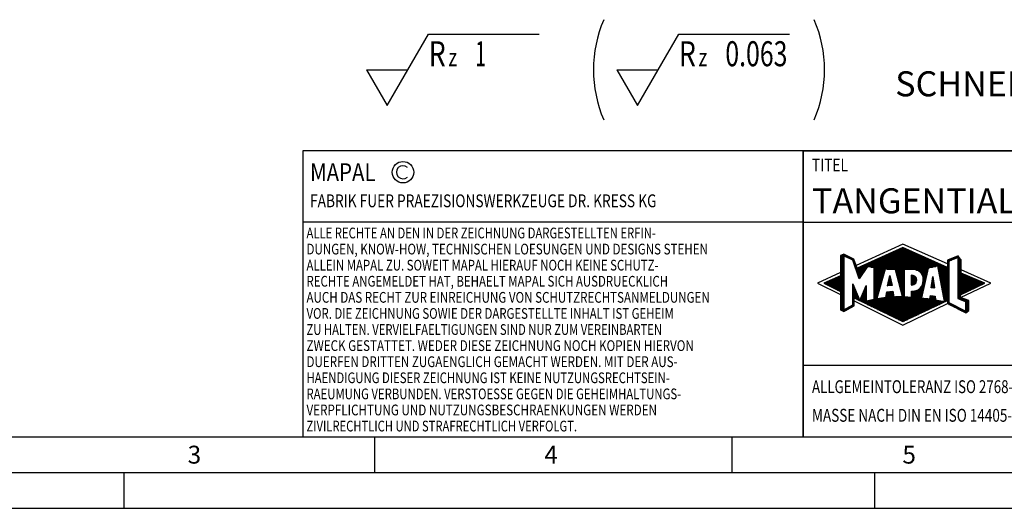
# Model space of a CAD drawing. Units: millimetres. Extents: x 0 to 420, y 0 to 297.
# Drawn here: x 110 to 248, y 0 to 68 of the extents above; entities that cross this region are included whole.
import ezdxf

# ---------------------------------------------------------------- set-up
doc = ezdxf.new("R2010")
doc.units = ezdxf.units.MM
doc.header["$LTSCALE"] = 23.1
for name, color, linetype in [('607371169-000-00-ED1_CL', 7, 'CONTINUOUS'), ('607371169-000-00-ED1_FORMAT', 7, 'CONTINUOUS'), ('607371169-000-00-ED1_TEXT', 7, 'CONTINUOUS')]:
    doc.layers.add(name, color=color, linetype=linetype)
doc.styles.get("Standard").update_dxf_attribs({"font": 'TXT.SHX', "width": 0.7})

# ---------------------------------------------------------------- blocks, each defined once
blk = doc.blocks.new('TITLEBLOCK_BL1', base_point=(315, 30))
at = {"layer": '607371169-000-00-ED1_FORMAT', "color": 7, "linetype": 'CONTINUOUS'}
for p, q in [((410, 50), (220, 50)), ((220, 10), (220, 50)), ((220, 40), (410, 40)), ((220, 20), (410, 20))]:
    blk.add_line(p, q, dxfattribs=at)
at = {"layer": '607371169-000-00-ED1_FORMAT', "color": 2, "linetype": 'CONTINUOUS', "width": 0.780952}
blk.add_text('TITEL', height=1.8, dxfattribs=at).set_placement((221.22, 47.1))
blk = doc.blocks.new('COPYRIGHT_BL2', base_point=(185, 30))
at = {"layer": '607371169-000-00-ED1_FORMAT', "color": 7, "linetype": 'CONTINUOUS'}
for p, q in [((220, 50), (150, 50)), ((150, 50), (150, 10)), ((220, 40), (150, 40))]:
    blk.add_line(p, q, dxfattribs=at)
at = {"layer": '607371169-000-00-ED1_FORMAT', "color": 3, "linetype": 'CONTINUOUS'}
blk.add_circle((164, 47), 1.5, dxfattribs=at)
blk.add_arc((164, 47), 0.915, 48.0077, 311.9923, dxfattribs=at)
at = {"layer": '607371169-000-00-ED1_FORMAT', "color": 2, "linetype": 'CONTINUOUS'}
for s, height, width, p in [('MAPAL', 2.5, 0.838095, (151, 45.75)), ('FABRIK FUER PRAEZISIONSWERKZEUGE DR. KRESS KG', 1.8, 0.781481, (151, 42.1)), ('ALLE RECHTE AN DEN IN DER ZEICHNUNG DARGESTELLTEN ERFIN-', 1.5, 0.771684, (150.5, 37.75)), ('DUNGEN, KNOW-HOW, TECHNISCHEN LOESUNGEN UND DESIGNS STEHEN', 1.5, 0.793103, (150.5, 35.5)), ('ALLEIN MAPAL ZU. SOWEIT MAPAL HIERAUF NOCH KEINE SCHUTZ-', 1.5, 0.780612, (150.5, 33.25)), ('RECHTE ANGEMELDET HAT, BEHAELT MAPAL SICH AUSDRUECKLICH', 1.5, 0.782684, (150.5, 31)), ('AUCH DAS RECHT ZUR EINREICHUNG VON SCHUTZRECHTSANMELDUNGEN', 1.5, 0.791872, (150.5, 28.75)), ('VOR. DIE ZEICHNUNG SOWIE DER DARGESTELLTE INHALT IST GEHEIM', 1.5, 0.77845, (150.5, 26.5)), ('ZU HALTEN. VERVIELFAELTIGUNGEN SIND NUR ZUM VEREINBARTEN', 1.5, 0.769558, (150.5, 24.25)), ('ZWECK GESTATTET. WEDER DIESE ZEICHNUNG NOCH KOPIEN HIERVON', 1.5, 0.796388, (150.5, 22)), ('DUERFEN DRITTEN ZUGAENGLICH GEMACHT WERDEN. MIT DER AUS-', 1.5, 0.794218, (150.5, 19.75)), ('HAENDIGUNG DIESER ZEICHNUNG IST KEINE NUTZUNGSRECHTSEIN-', 1.5, 0.773384, (150.5, 17.5)), ('RAEUMUNG VERBUNDEN. VERSTOESSE GEGEN DIE GEHEIMHALTUNGS-', 1.5, 0.775935, (150.5, 15.25)), ('VERPFLICHTUNG UND NUTZUNGSBESCHRAENKUNGEN WERDEN ', 1.5, 0.797376, (150.5, 13)), ('ZIVILRECHTLICH UND STRAFRECHTLICH VERFOLGT.', 1.5, 0.767996, (150.5, 10.75))]:
    blk.add_text(s, height=height, dxfattribs=dict(at, width=width)).set_placement(p)
blk = doc.blocks.new('FIRMENLOGO_BL3', base_point=(251.34, 30.06))
at = {"layer": '607371169-000-00-ED1_FORMAT', "color": 9, "linetype": 'CONTINUOUS'}
for p, q in [((233.95, 36.94), (227.39, 33.95)), ((232.5, 35.82), (235.42, 35.82)), ((232.72, 35.92), (235.2, 35.92)), ((232.94, 36.02), (234.97, 36.02)), ((233.16, 36.12), (234.75, 36.12)), ((233.38, 36.22), (234.53, 36.22)), ((233.6, 36.32), (234.31, 36.32)), ((233.82, 36.42), (234.08, 36.42)), ((240.2, 34.17), (233.95, 36.94)), ((225.21, 35.32), (226.11, 35.32)), ((225.21, 35.22), (225.68, 35.22)), ((225.21, 35.12), (225.68, 35.12)), ((225.21, 35.02), (225.68, 35.02)), ((225.21, 34.92), (225.68, 34.92)), ((225.21, 34.82), (225.68, 34.82)), ((225.21, 34.72), (225.68, 34.72)), ((225.21, 34.62), (225.68, 34.62)), ((225.21, 34.52), (225.68, 34.52)), ((225.43, 35.42), (225.9, 35.42)), ((225.67, 35.52), (225.69, 35.52)), ((225.88, 35.22), (226.32, 35.22)), ((226.09, 35.12), (226.53, 35.12)), ((226.3, 35.02), (226.73, 35.02)), ((226.51, 34.92), (226.94, 34.92)), ((226.72, 34.82), (227.09, 34.82)), ((226.93, 34.72), (227.12, 34.72)), ((226.97, 34.62), (227.16, 34.62)), ((227.01, 34.52), (227.19, 34.52)), ((229.63, 34.52), (238.31, 34.52)), ((229.85, 34.62), (238.09, 34.62)), ((230.07, 34.72), (237.87, 34.72)), ((230.29, 34.82), (237.64, 34.82)), ((230.51, 34.92), (237.42, 34.92)), ((230.73, 35.02), (237.2, 35.02)), ((230.95, 35.12), (236.98, 35.12)), ((231.17, 35.22), (236.75, 35.22)), ((231.39, 35.32), (236.53, 35.32)), ((231.61, 35.42), (236.31, 35.42)), ((231.83, 35.52), (236.09, 35.52)), ((232.05, 35.62), (235.86, 35.62)), ((232.28, 35.72), (235.64, 35.72)), ((240.2, 34.62), (240.5, 34.62)), ((240.2, 34.52), (240.41, 34.52)), ((240.24, 34.72), (240.74, 34.72)), ((240.41, 34.59), (241.61, 35.08)), ((240.41, 28.72), (240.41, 34.59)), ((240.48, 34.82), (240.98, 34.82)), ((240.72, 34.92), (241.23, 34.92)), ((240.96, 35.02), (241.47, 35.02)), ((241.2, 35.12), (241.8, 35.12)), ((241.44, 35.22), (241.74, 35.22)), ((241.61, 35.08), (241.61, 29.36)), ((241.61, 35.02), (241.87, 35.02)), ((241.61, 34.92), (241.94, 34.92)), ((241.61, 34.82), (242.01, 34.82)), ((241.61, 34.72), (242.08, 34.72)), ((241.61, 34.62), (242.08, 34.62)), ((241.61, 34.52), (242.08, 34.52)), ((225.21, 34.42), (225.68, 34.42)), ((225.21, 34.32), (225.68, 34.32)), ((225.21, 34.22), (225.68, 34.22)), ((225.21, 34.12), (225.68, 34.12)), ((225.21, 34.02), (225.68, 34.02)), ((225.21, 33.92), (225.68, 33.92)), ((225.21, 33.82), (225.68, 33.82)), ((225.21, 33.72), (225.68, 33.72)), ((225.21, 33.62), (225.68, 33.62)), ((225.21, 33.52), (225.68, 33.52)), ((225.21, 33.42), (225.68, 33.42)), ((225.21, 33.32), (225.68, 33.32)), ((225.21, 33.22), (225.68, 33.22)), ((225.21, 33.12), (225.68, 33.12)), ((227.04, 34.42), (227.23, 34.42)), ((227.07, 34.32), (227.26, 34.32)), ((227.11, 34.22), (227.3, 34.22)), ((227.14, 34.12), (227.33, 34.12)), ((227.17, 34.02), (227.37, 34.02)), ((227.21, 33.92), (227.4, 33.92)), ((227.24, 33.82), (227.44, 33.82)), ((227.27, 33.72), (227.47, 33.72)), ((227.3, 33.62), (227.51, 33.62)), ((227.34, 33.52), (228.77, 33.52)), ((227.37, 33.42), (228.7, 33.42)), ((227.4, 33.32), (228.63, 33.32)), ((227.44, 33.22), (228.57, 33.22)), ((227.47, 33.12), (228.5, 33.12)), ((227.65, 33.62), (228.84, 33.62)), ((227.87, 33.72), (228.91, 33.72)), ((228.09, 33.82), (238.54, 33.82)), ((228.31, 33.92), (239.65, 33.92)), ((228.53, 34.02), (239.43, 34.02)), ((228.75, 34.12), (239.2, 34.12)), ((228.97, 34.22), (238.98, 34.22)), ((229.19, 34.32), (238.76, 34.32)), ((229.41, 34.42), (238.54, 34.42)), ((229.46, 33.72), (238.08, 33.72)), ((229.93, 33.62), (237.6, 33.62)), ((229.93, 33.52), (237.48, 33.52)), ((229.93, 33.42), (231.44, 33.42)), ((229.93, 33.32), (231.41, 33.32)), ((229.93, 33.22), (231.39, 33.22)), ((229.93, 33.12), (231.36, 33.12)), ((231.72, 33.42), (237.45, 33.42)), ((232.93, 33.32), (234.14, 33.32)), ((232.95, 33.22), (234.14, 33.22)), ((232.98, 33.12), (234.14, 33.12)), ((235.82, 33.32), (237.43, 33.32)), ((236.07, 33.22), (237.41, 33.22)), ((236.25, 33.12), (237.39, 33.12)), ((238.84, 33.82), (239.87, 33.82)), ((238.86, 33.72), (240.09, 33.72)), ((238.88, 33.62), (240.41, 33.62)), ((238.9, 33.52), (240.41, 33.52)), ((238.92, 33.42), (240.41, 33.42)), ((238.94, 33.32), (240.41, 33.32)), ((238.96, 33.22), (240.41, 33.22)), ((238.98, 33.12), (240.41, 33.12)), ((240.2, 34.42), (240.41, 34.42)), ((240.2, 34.32), (240.41, 34.32)), ((240.2, 34.22), (240.41, 34.22)), ((240.2, 34.12), (240.41, 34.12)), ((240.2, 34.02), (240.41, 34.02)), ((240.2, 33.92), (240.41, 33.92)), ((240.2, 33.82), (240.41, 33.82)), ((240.2, 33.72), (240.41, 33.72)), ((241.61, 34.42), (242.08, 34.42)), ((241.61, 34.32), (242.08, 34.32)), ((241.61, 34.22), (242.08, 34.22)), ((241.61, 34.12), (242.08, 34.12)), ((241.61, 34.02), (242.08, 34.02)), ((241.61, 33.92), (242.08, 33.92)), ((241.61, 33.82), (242.08, 33.82)), ((241.61, 33.72), (242.08, 33.72)), ((241.61, 33.62), (242.08, 33.62)), ((241.61, 33.52), (242.08, 33.52)), ((241.61, 33.42), (242.08, 33.42)), ((241.61, 33.32), (242.08, 33.32)), ((241.61, 33.22), (242.08, 33.22)), ((241.61, 33.12), (242.08, 33.12)), ((246.23, 31.5), (242.08, 33.34)), ((225.21, 32.96), (222, 31.5)), ((223.4, 31.72), (225.68, 31.72)), ((223.62, 31.82), (225.68, 31.82)), ((223.84, 31.92), (225.68, 31.92)), ((224.07, 32.02), (225.68, 32.02)), ((224.29, 32.12), (225.68, 32.12)), ((224.52, 32.22), (225.68, 32.22)), ((224.74, 32.32), (225.68, 32.32)), ((224.96, 32.42), (225.68, 32.42)), ((225.19, 32.52), (225.68, 32.52)), ((225.21, 33.02), (225.68, 33.02)), ((225.21, 32.92), (225.68, 32.92)), ((225.21, 32.82), (225.68, 32.82)), ((225.21, 32.72), (225.68, 32.72)), ((225.21, 32.62), (225.68, 32.62)), ((227.5, 33.02), (228.43, 33.02)), ((227.54, 32.92), (228.36, 32.92)), ((227.57, 32.82), (228.3, 32.82)), ((227.6, 32.72), (228.23, 32.72)), ((227.64, 32.62), (228.16, 32.62)), ((227.67, 32.52), (228.09, 32.52)), ((227.7, 32.42), (228.03, 32.42)), ((227.74, 32.32), (227.96, 32.32)), ((227.77, 32.22), (227.89, 32.22)), ((227.8, 32.12), (227.82, 32.12)), ((229.93, 33.02), (231.33, 33.02)), ((229.93, 32.92), (231.3, 32.92)), ((229.93, 32.82), (231.27, 32.82)), ((229.93, 32.72), (231.25, 32.72)), ((229.93, 32.62), (231.22, 32.62)), ((229.93, 32.52), (231.19, 32.52)), ((229.93, 32.42), (231.16, 32.42)), ((229.93, 32.32), (231.14, 32.32)), ((229.93, 32.22), (231.11, 32.22)), ((229.93, 32.12), (231.08, 32.12)), ((229.93, 32.02), (231.05, 32.02)), ((229.93, 31.92), (231.02, 31.92)), ((229.93, 31.82), (231, 31.82)), ((229.93, 31.72), (230.97, 31.72)), ((231.79, 31.12), (232.12, 32.54)), ((231.93, 31.72), (232.3, 31.72)), ((231.95, 31.82), (232.28, 31.82)), ((231.98, 31.92), (232.25, 31.92)), ((232, 32.02), (232.23, 32.02)), ((232.02, 32.12), (232.21, 32.12)), ((232.05, 32.22), (232.19, 32.22)), ((232.07, 32.32), (232.17, 32.32)), ((232.09, 32.42), (232.15, 32.42)), ((232.12, 32.54), (232.42, 31.15)), ((232.12, 32.52), (232.13, 32.52)), ((233, 33.02), (234.14, 33.02)), ((233.03, 32.92), (234.14, 32.92)), ((233.05, 32.82), (234.14, 32.82)), ((233.08, 32.72), (234.14, 32.72)), ((233.1, 32.62), (234.14, 32.62)), ((233.13, 32.52), (234.14, 32.52)), ((233.15, 32.42), (234.14, 32.42)), ((233.18, 32.32), (234.14, 32.32)), ((233.2, 32.22), (234.14, 32.22)), ((233.23, 32.12), (234.14, 32.12)), ((233.26, 32.02), (234.14, 32.02)), ((233.28, 31.92), (234.14, 31.92)), ((233.31, 31.82), (234.14, 31.82)), ((233.33, 31.72), (234.14, 31.72)), ((235.08, 32.52), (235.51, 32.52)), ((235.08, 32.42), (235.71, 32.42)), ((235.09, 32.32), (235.8, 32.32)), ((235.09, 32.22), (235.85, 32.22)), ((235.09, 32.12), (235.88, 32.12)), ((235.09, 32.02), (235.89, 32.02)), ((235.09, 31.92), (235.89, 31.92)), ((235.09, 31.82), (235.88, 31.82)), ((235.09, 31.72), (235.86, 31.72)), ((236.38, 33.02), (237.36, 33.02)), ((236.48, 32.92), (237.34, 32.92)), ((236.56, 32.82), (237.32, 32.82)), ((236.63, 32.72), (237.29, 32.72)), ((236.68, 32.62), (237.27, 32.62)), ((236.72, 32.52), (237.25, 32.52)), ((236.75, 32.42), (237.23, 32.42)), ((236.77, 32.32), (237.2, 32.32)), ((236.77, 31.72), (237.07, 31.72)), ((236.78, 32.22), (237.18, 32.22)), ((236.78, 31.92), (237.11, 31.92)), ((236.78, 31.82), (237.09, 31.82)), ((236.79, 32.12), (237.16, 32.12)), ((236.79, 32.02), (237.14, 32.02)), ((237.89, 30.85), (238.12, 32.43)), ((238.02, 31.72), (238.23, 31.72)), ((238.03, 31.82), (238.21, 31.82)), ((238.04, 31.92), (238.2, 31.92)), ((238.06, 32.02), (238.18, 32.02)), ((238.07, 32.12), (238.17, 32.12)), ((238.09, 32.22), (238.15, 32.22)), ((238.1, 32.32), (238.14, 32.32)), ((238.12, 32.43), (238.37, 30.81)), ((238.12, 32.42), (238.12, 32.42)), ((238.99, 33.02), (240.41, 33.02)), ((239.01, 32.92), (240.41, 32.92)), ((239.03, 32.82), (240.41, 32.82)), ((239.05, 32.72), (240.41, 32.72)), ((239.07, 32.62), (240.41, 32.62)), ((239.09, 32.52), (240.41, 32.52)), ((239.11, 32.42), (240.41, 32.42)), ((239.12, 32.32), (240.41, 32.32)), ((239.14, 32.22), (240.41, 32.22)), ((239.16, 32.12), (240.41, 32.12)), ((239.18, 32.02), (240.41, 32.02)), ((239.2, 31.92), (240.41, 31.92)), ((239.22, 31.82), (240.41, 31.82)), ((239.24, 31.72), (240.41, 31.72)), ((241.61, 33.02), (242.08, 33.02)), ((241.61, 32.92), (242.08, 32.92)), ((241.61, 32.82), (242.17, 32.82)), ((241.61, 32.72), (242.42, 32.72)), ((241.61, 32.62), (242.66, 32.62)), ((241.61, 32.52), (242.9, 32.52)), ((241.61, 32.42), (243.15, 32.42)), ((241.61, 32.32), (243.39, 32.32)), ((241.61, 32.22), (243.64, 32.22)), ((241.61, 32.12), (243.88, 32.12)), ((241.61, 32.02), (244.13, 32.02)), ((241.61, 31.92), (244.37, 31.92)), ((241.61, 31.82), (244.61, 31.82)), ((241.61, 31.72), (244.86, 31.72)), ((222, 31.5), (225.21, 29.92)), ((222.95, 31.52), (225.68, 31.52)), ((223.06, 31.42), (225.68, 31.42)), ((223.17, 31.62), (225.68, 31.62)), ((223.25, 31.32), (225.68, 31.32)), ((223.45, 31.22), (225.68, 31.22)), ((223.64, 31.12), (225.68, 31.12)), ((223.84, 31.02), (225.68, 31.02)), ((224.03, 30.92), (225.68, 30.92)), ((224.23, 30.82), (225.68, 30.82)), ((224.42, 30.72), (225.68, 30.72)), ((224.62, 30.62), (225.68, 30.62)), ((224.81, 30.52), (225.68, 30.52)), ((225.01, 30.42), (225.68, 30.42)), ((225.21, 30.32), (225.68, 30.32)), ((226.94, 31.32), (226.97, 31.32)), ((226.94, 31.22), (227.01, 31.22)), ((226.94, 31.12), (227.05, 31.12)), ((226.94, 31.02), (227.09, 31.02)), ((226.94, 30.92), (227.13, 30.92)), ((226.94, 30.82), (227.17, 30.82)), ((226.94, 30.72), (227.22, 30.72)), ((226.94, 30.62), (227.26, 30.62)), ((226.94, 30.52), (227.3, 30.52)), ((226.94, 30.42), (227.34, 30.42)), ((226.94, 30.32), (227.38, 30.32)), ((228.44, 30.32), (228.8, 30.32)), ((228.48, 30.42), (228.8, 30.42)), ((228.52, 30.52), (228.8, 30.52)), ((228.57, 30.62), (228.8, 30.62)), ((228.61, 30.72), (228.8, 30.72)), ((228.65, 30.82), (228.8, 30.82)), ((228.69, 30.92), (228.8, 30.92)), ((228.74, 31.02), (228.8, 31.02)), ((228.78, 31.12), (228.8, 31.12)), ((229.93, 31.62), (230.94, 31.62)), ((229.93, 31.52), (230.91, 31.52)), ((229.93, 31.42), (230.88, 31.42)), ((229.93, 31.32), (230.86, 31.32)), ((229.93, 31.22), (230.83, 31.22)), ((229.93, 31.12), (230.8, 31.12)), ((229.93, 31.02), (230.77, 31.02)), ((229.93, 30.92), (230.74, 30.92)), ((229.93, 30.82), (230.72, 30.82)), ((229.93, 30.72), (230.69, 30.72)), ((229.93, 30.62), (230.66, 30.62)), ((229.93, 30.52), (230.63, 30.52)), ((229.93, 30.42), (230.61, 30.42)), ((229.93, 30.32), (230.58, 30.32)), ((232.42, 31.15), (231.79, 31.12)), ((231.79, 31.12), (231.82, 31.12)), ((231.81, 31.22), (232.4, 31.22)), ((231.84, 31.32), (232.38, 31.32)), ((231.86, 31.42), (232.36, 31.42)), ((231.88, 31.52), (232.34, 31.52)), ((231.91, 31.62), (232.32, 31.62)), ((232.15, 30.32), (232.53, 30.32)), ((233.36, 31.62), (234.14, 31.62)), ((233.38, 31.52), (234.14, 31.52)), ((233.41, 31.42), (234.14, 31.42)), ((233.43, 31.32), (234.14, 31.32)), ((233.46, 31.22), (234.14, 31.22)), ((233.48, 31.12), (234.14, 31.12)), ((233.51, 31.02), (234.14, 31.02)), ((233.53, 30.92), (234.14, 30.92)), ((233.56, 30.82), (234.14, 30.82)), ((233.58, 30.72), (234.14, 30.72)), ((233.61, 30.62), (234.14, 30.62)), ((233.64, 30.52), (234.14, 30.52)), ((233.66, 30.42), (234.14, 30.42)), ((233.69, 30.32), (234.14, 30.32)), ((235.09, 31.62), (235.83, 31.62)), ((235.09, 31.52), (235.78, 31.52)), ((235.09, 31.42), (235.7, 31.42)), ((235.09, 31.32), (235.57, 31.32)), ((235.15, 30.32), (236.75, 30.32)), ((235.58, 30.42), (236.77, 30.42)), ((235.95, 30.52), (236.79, 30.52)), ((236.15, 30.62), (236.82, 30.62)), ((236.28, 30.72), (236.84, 30.72)), ((236.39, 30.82), (236.86, 30.82)), ((236.48, 30.92), (236.88, 30.92)), ((236.54, 31.02), (236.91, 31.02)), ((236.6, 31.12), (236.93, 31.12)), ((236.64, 31.22), (236.95, 31.22)), ((236.68, 31.32), (236.98, 31.32)), ((236.71, 31.42), (237, 31.42)), ((236.74, 31.52), (237.02, 31.52)), ((236.75, 31.62), (237.04, 31.62)), ((238.37, 30.81), (237.89, 30.85)), ((237.9, 30.92), (238.36, 30.92)), ((237.92, 31.02), (238.34, 31.02)), ((237.93, 31.12), (238.32, 31.12)), ((237.94, 31.22), (238.31, 31.22)), ((237.96, 31.32), (238.29, 31.32)), ((237.97, 31.42), (238.28, 31.42)), ((237.99, 31.52), (238.26, 31.52)), ((238, 31.62), (238.25, 31.62)), ((238.26, 30.82), (238.37, 30.82)), ((239.25, 31.62), (240.41, 31.62)), ((239.27, 31.52), (240.41, 31.52)), ((239.29, 31.42), (240.41, 31.42)), ((239.31, 31.32), (240.41, 31.32)), ((239.33, 31.22), (240.41, 31.22)), ((239.35, 31.12), (240.41, 31.12)), ((239.37, 31.02), (240.41, 31.02)), ((239.39, 30.92), (240.41, 30.92)), ((239.4, 30.82), (240.41, 30.82)), ((239.42, 30.72), (240.41, 30.72)), ((239.44, 30.62), (240.41, 30.62)), ((239.46, 30.52), (240.41, 30.52)), ((239.48, 30.42), (240.41, 30.42)), ((239.5, 30.32), (240.41, 30.32)), ((241.61, 31.62), (245.1, 31.62)), ((241.61, 31.52), (245.35, 31.52)), ((241.61, 31.42), (245.24, 31.42)), ((241.61, 31.32), (245.03, 31.32)), ((241.61, 31.22), (244.82, 31.22)), ((241.61, 31.12), (244.62, 31.12)), ((241.61, 31.02), (244.41, 31.02)), ((241.61, 30.92), (244.21, 30.92)), ((241.61, 30.82), (244, 30.82)), ((241.61, 30.72), (243.8, 30.72)), ((241.61, 30.62), (243.59, 30.62)), ((241.61, 30.52), (243.39, 30.52)), ((241.61, 30.42), (243.18, 30.42)), ((241.61, 30.32), (242.98, 30.32)), ((242.02, 29.49), (246.23, 31.5)), ((225.21, 30.22), (225.68, 30.22)), ((225.21, 30.12), (225.68, 30.12)), ((225.21, 30.02), (225.68, 30.02)), ((225.21, 29.92), (225.68, 29.92)), ((225.21, 29.82), (225.68, 29.82)), ((225.21, 29.72), (225.68, 29.72)), ((225.21, 29.62), (225.68, 29.62)), ((225.21, 29.52), (225.68, 29.52)), ((225.21, 29.42), (225.68, 29.42)), ((225.21, 29.32), (225.68, 29.32)), ((225.21, 29.22), (225.68, 29.22)), ((225.21, 29.12), (225.68, 29.12)), ((225.21, 29.02), (225.68, 29.02)), ((226.94, 30.22), (227.42, 30.22)), ((226.94, 30.12), (227.47, 30.12)), ((226.94, 30.02), (227.51, 30.02)), ((226.94, 29.92), (227.55, 29.92)), ((226.94, 29.82), (227.59, 29.82)), ((226.94, 29.72), (227.63, 29.72)), ((226.94, 29.62), (227.67, 29.62)), ((226.94, 29.52), (227.72, 29.52)), ((226.94, 29.42), (227.76, 29.42)), ((226.94, 29.32), (227.1, 29.32)), ((226.94, 29.22), (227.1, 29.22)), ((226.94, 29.12), (227.1, 29.12)), ((226.94, 29.02), (227.1, 29.02)), ((227.1, 28.99), (233.95, 25.63)), ((227.3, 29.32), (227.8, 29.32)), ((227.51, 29.22), (227.84, 29.22)), ((227.71, 29.12), (227.88, 29.12)), ((227.92, 29.02), (228.8, 29.02)), ((227.93, 29.12), (228.8, 29.12)), ((227.98, 29.22), (228.8, 29.22)), ((228.02, 29.32), (228.8, 29.32)), ((228.06, 29.42), (228.8, 29.42)), ((228.1, 29.52), (228.8, 29.52)), ((228.15, 29.62), (228.8, 29.62)), ((228.19, 29.72), (228.8, 29.72)), ((228.23, 29.82), (228.8, 29.82)), ((228.27, 29.92), (228.8, 29.92)), ((228.31, 30.02), (228.8, 30.02)), ((228.36, 30.12), (228.8, 30.12)), ((228.4, 30.22), (228.8, 30.22)), ((228.84, 29.02), (239.14, 29.02)), ((229.3, 29.12), (238.63, 29.12)), ((229.77, 29.22), (238.49, 29.22)), ((229.93, 30.22), (230.55, 30.22)), ((229.93, 30.12), (230.52, 30.12)), ((229.93, 30.02), (230.49, 30.02)), ((229.93, 29.92), (230.47, 29.92)), ((229.93, 29.82), (230.44, 29.82)), ((229.93, 29.72), (230.41, 29.72)), ((229.93, 29.62), (230.38, 29.62)), ((229.93, 29.52), (230.35, 29.52)), ((229.93, 29.42), (230.33, 29.42)), ((229.93, 29.32), (230.3, 29.32)), ((230.3, 29.32), (237.43, 29.32)), ((230.96, 29.42), (236.57, 29.42)), ((231.54, 29.52), (236.57, 29.52)), ((231.56, 29.62), (232.68, 29.62)), ((231.58, 29.72), (232.66, 29.72)), ((231.6, 29.82), (232.63, 29.82)), ((231.63, 29.92), (232.61, 29.92)), ((231.65, 30.02), (232.59, 30.02)), ((231.67, 30.12), (232.57, 30.12)), ((231.7, 30.22), (232.55, 30.22)), ((233.71, 30.22), (234.14, 30.22)), ((233.74, 30.12), (234.14, 30.12)), ((233.76, 30.02), (234.14, 30.02)), ((233.79, 29.92), (234.14, 29.92)), ((233.81, 29.82), (234.14, 29.82)), ((233.84, 29.72), (234.14, 29.72)), ((233.86, 29.62), (234.14, 29.62)), ((235.15, 30.22), (236.73, 30.22)), ((235.15, 30.12), (236.7, 30.12)), ((235.15, 30.02), (236.68, 30.02)), ((235.15, 29.92), (236.66, 29.92)), ((235.15, 29.82), (236.63, 29.82)), ((235.15, 29.72), (236.61, 29.72)), ((235.15, 29.62), (236.59, 29.62)), ((237.71, 29.32), (238.48, 29.32)), ((237.72, 29.42), (238.47, 29.42)), ((237.74, 29.52), (238.46, 29.52)), ((237.76, 29.62), (238.45, 29.62)), ((237.78, 29.72), (238, 29.72)), ((239.52, 30.22), (240.41, 30.22)), ((239.53, 30.12), (240.41, 30.12)), ((239.55, 30.02), (240.41, 30.02)), ((239.57, 29.92), (240.41, 29.92)), ((239.59, 29.82), (240.41, 29.82)), ((239.61, 29.72), (240.41, 29.72)), ((239.63, 29.62), (240.41, 29.62)), ((239.65, 29.52), (240.41, 29.52)), ((239.67, 29.42), (240.41, 29.42)), ((239.68, 29.32), (240.41, 29.32)), ((239.7, 29.22), (240.41, 29.22)), ((239.72, 29.12), (240.41, 29.12)), ((239.74, 29.02), (240.11, 29.02)), ((240.2, 29.02), (240.41, 29.02)), ((241.61, 30.22), (242.77, 30.22)), ((241.61, 30.12), (242.57, 30.12)), ((241.61, 30.02), (242.36, 30.02)), ((241.61, 29.92), (242.16, 29.92)), ((241.61, 29.82), (242.02, 29.82)), ((241.61, 29.72), (242.02, 29.72)), ((241.61, 29.62), (242.02, 29.62)), ((241.61, 29.52), (242.02, 29.52)), ((241.61, 29.42), (242.18, 29.42)), ((241.61, 29.36), (242.7, 28.92)), ((241.7, 29.32), (242.45, 29.32)), ((241.95, 29.22), (242.71, 29.22)), ((242.2, 29.12), (242.98, 29.12)), ((242.44, 29.02), (243.17, 29.02)), ((225.21, 28.92), (225.68, 28.92)), ((225.21, 28.82), (225.68, 28.82)), ((225.21, 28.72), (225.68, 28.72)), ((225.21, 28.62), (225.68, 28.62)), ((225.21, 28.52), (225.68, 28.52)), ((225.21, 28.42), (225.68, 28.42)), ((225.21, 28.32), (225.68, 28.32)), ((225.21, 28.22), (225.68, 28.22)), ((225.21, 28.12), (225.68, 28.12)), ((225.21, 28.02), (225.68, 28.02)), ((225.21, 27.92), (225.68, 27.92)), ((225.21, 27.82), (225.68, 27.82)), ((225.28, 27.72), (226.04, 27.72)), ((225.48, 27.62), (225.86, 27.62)), ((225.79, 27.82), (226.21, 27.82)), ((225.97, 27.92), (226.39, 27.92)), ((226.15, 28.02), (226.57, 28.02)), ((226.34, 28.12), (226.75, 28.12)), ((226.52, 28.22), (226.93, 28.22)), ((226.71, 28.32), (227.1, 28.32)), ((226.89, 28.42), (227.1, 28.42)), ((226.94, 28.92), (227.1, 28.92)), ((226.94, 28.82), (227.1, 28.82)), ((226.94, 28.72), (227.1, 28.72)), ((226.94, 28.62), (227.1, 28.62)), ((226.94, 28.52), (227.1, 28.52)), ((228.13, 28.92), (239.65, 28.92)), ((228.33, 28.82), (239.69, 28.82)), ((228.54, 28.72), (239.48, 28.72)), ((228.75, 28.62), (239.27, 28.62)), ((228.95, 28.52), (239.06, 28.52)), ((229.16, 28.42), (238.85, 28.42)), ((229.37, 28.32), (238.64, 28.32)), ((229.57, 28.22), (238.42, 28.22)), ((229.78, 28.12), (238.21, 28.12)), ((229.99, 28.02), (238, 28.02)), ((230.19, 27.92), (237.79, 27.92)), ((230.4, 27.82), (237.58, 27.82)), ((230.61, 27.72), (237.37, 27.72)), ((230.81, 27.62), (237.16, 27.62)), ((233.95, 25.63), (240.2, 28.62)), ((239.76, 28.92), (239.9, 28.92)), ((240.2, 28.92), (240.41, 28.92)), ((240.2, 28.82), (240.41, 28.82)), ((240.2, 28.72), (240.41, 28.72)), ((240.2, 28.62), (240.61, 28.62)), ((240.39, 28.52), (240.81, 28.52)), ((242.7, 27.58), (240.41, 28.72)), ((240.59, 28.42), (241.01, 28.42)), ((240.78, 28.32), (241.21, 28.32)), ((240.98, 28.22), (241.41, 28.22)), ((241.18, 28.12), (241.61, 28.12)), ((241.37, 28.02), (241.81, 28.02)), ((241.57, 27.92), (242.01, 27.92)), ((241.76, 27.82), (242.21, 27.82)), ((241.96, 27.72), (242.41, 27.72)), ((242.16, 27.62), (242.61, 27.62)), ((242.69, 28.92), (243.17, 28.92)), ((242.7, 28.92), (242.7, 27.58)), ((242.7, 28.82), (243.17, 28.82)), ((242.7, 28.72), (243.17, 28.72)), ((242.7, 28.62), (243.17, 28.62)), ((242.7, 28.52), (243.17, 28.52)), ((242.7, 28.42), (243.17, 28.42)), ((242.7, 28.32), (243.17, 28.32)), ((242.7, 28.22), (243.17, 28.22)), ((242.7, 28.12), (243.17, 28.12)), ((242.7, 28.02), (243.17, 28.02)), ((242.7, 27.92), (243.17, 27.92)), ((242.7, 27.82), (243.17, 27.82)), ((242.7, 27.72), (243.17, 27.72)), ((242.7, 27.62), (243.13, 27.62)), ((231.02, 27.52), (236.95, 27.52)), ((231.23, 27.42), (236.73, 27.42)), ((231.43, 27.32), (236.52, 27.32)), ((231.64, 27.22), (236.31, 27.22)), ((231.85, 27.12), (236.1, 27.12)), ((232.05, 27.02), (235.89, 27.02)), ((232.26, 26.92), (235.68, 26.92)), ((232.47, 26.82), (235.47, 26.82)), ((232.67, 26.72), (235.26, 26.72)), ((232.88, 26.62), (235.04, 26.62)), ((233.09, 26.52), (234.83, 26.52)), ((233.29, 26.42), (234.62, 26.42)), ((233.5, 26.32), (234.41, 26.32)), ((233.71, 26.22), (234.2, 26.22)), ((242.35, 27.52), (243, 27.52)), ((242.55, 27.42), (242.86, 27.42)), ((233.91, 26.12), (233.99, 26.12))]:
    blk.add_line(p, q, dxfattribs=at)
for points, knots in [([(240.2, 28.62), (240.2, 28.62), (240.2, 29.06), (240.2, 29.06), (240.2, 29.06), (233.95, 26.1), (233.95, 26.1), (233.95, 26.1), (227.1, 29.42), (227.1, 29.42), (227.1, 29.42), (227.1, 28.32), (227.1, 28.32), (227.1, 28.32), (225.68, 27.52), (225.68, 27.52), (225.68, 27.52), (225.21, 27.76), (225.21, 27.76), (225.21, 27.76), (225.21, 30.32), (225.21, 30.32), (225.21, 30.32), (222.9, 31.5), (222.9, 31.5), (222.9, 31.5), (225.21, 32.53), (225.21, 32.53), (225.21, 32.53), (225.21, 35.33), (225.21, 35.33), (225.21, 35.33), (225.68, 35.53), (225.68, 35.53), (225.68, 35.53), (227.08, 34.86), (227.08, 34.86), (227.08, 34.86), (227.53, 33.57), (227.53, 33.57), (227.53, 33.57), (233.95, 36.48), (233.95, 36.48), (233.95, 36.48), (240.2, 33.67), (240.2, 33.67), (240.2, 33.67), (240.2, 34.71), (240.2, 34.71), (240.2, 34.71), (241.68, 35.32), (241.68, 35.32), (241.68, 35.29), (242.08, 34.73), (242.08, 34.73), (242.08, 34.73), (242.08, 32.86), (242.08, 32.86), (242.08, 32.86), (245.4, 31.5), (245.4, 31.5), (245.4, 31.5), (242.02, 29.86), (242.02, 29.86), (242.02, 29.86), (242.02, 29.48), (242.02, 29.48), (242.02, 29.48), (243.17, 29.05), (243.17, 29.05), (243.17, 29.05), (243.17, 27.65), (243.17, 27.65), (243.17, 27.65), (242.74, 27.32), (242.74, 27.32), (242.74, 27.32), (240.2, 28.62), (240.2, 28.62)], [0, 0, 0, 0, 1, 1, 1, 2, 2, 2, 3, 3, 3, 4, 4, 4, 5, 5, 5, 6, 6, 6, 7, 7, 7, 8, 8, 8, 9, 9, 9, 10, 10, 10, 11, 11, 11, 12, 12, 12, 13, 13, 13, 14, 14, 14, 15, 15, 15, 16, 16, 16, 17, 17, 17, 18, 18, 18, 19, 19, 19, 20, 20, 20, 21, 21, 21, 22, 22, 22, 23, 23, 23, 24, 24, 24, 25, 25, 25, 26, 26, 26, 26]), ([(227.81, 32.1), (227.81, 32.1), (228.97, 33.82), (228.97, 33.82), (228.97, 33.82), (229.93, 33.63), (229.93, 33.63), (229.93, 33.63), (229.93, 29.26), (229.93, 29.26), (229.93, 29.26), (228.8, 29.01), (228.8, 29.01), (228.8, 29.01), (228.81, 31.19), (228.8, 31.17), (228.8, 31.17), (227.91, 29.06), (227.91, 29.06), (227.91, 29.06), (226.94, 31.38), (226.94, 31.38), (226.94, 31.38), (226.94, 28.45), (226.94, 28.45), (226.94, 28.45), (225.68, 27.76), (225.68, 27.76), (225.68, 27.76), (225.68, 35.32), (225.68, 35.32), (225.68, 35.32), (226.94, 34.72), (226.94, 34.72), (226.94, 34.72), (227.81, 32.1), (227.81, 32.1)], [0, 0, 0, 0, 1, 1, 1, 2, 2, 2, 3, 3, 3, 4, 4, 4, 5, 5, 5, 6, 6, 6, 7, 7, 7, 8, 8, 8, 9, 9, 9, 10, 10, 10, 11, 11, 11, 12, 12, 12, 12]), ([(232.92, 33.36), (232.92, 33.36), (233.87, 29.61), (233.87, 29.61), (233.5, 29.61), (232.94, 29.61), (232.69, 29.58), (232.69, 29.58), (232.52, 30.35), (232.52, 30.35), (232.52, 30.35), (231.71, 30.28), (231.71, 30.28), (231.71, 30.28), (231.53, 29.49), (231.53, 29.49), (231.24, 29.45), (230.83, 29.42), (230.3, 29.32), (230.3, 29.32), (231.45, 33.45), (231.45, 33.45), (232.03, 33.38), (232.2, 33.38), (232.92, 33.36)], [0, 0, 0, 0, 1, 1, 1, 2, 2, 2, 3, 3, 3, 4, 4, 4, 5, 5, 5, 6, 6, 6, 7, 7, 7, 8, 8, 8, 8]), ([(236.79, 32.03), (236.77, 31.54), (236.7, 30.38), (235.15, 30.38), (235.15, 30.38), (235.15, 29.54), (235.15, 29.54), (235.15, 29.54), (234.14, 29.62), (234.14, 29.62), (234.14, 29.62), (234.14, 33.38), (234.14, 33.38), (234.14, 33.38), (235.09, 33.41), (235.09, 33.41), (236.21, 33.43), (236.83, 32.83), (236.79, 32.03)], [0, 0, 0, 0, 1, 1, 1, 2, 2, 2, 3, 3, 3, 4, 4, 4, 5, 5, 5, 6, 6, 6, 6]), ([(239.76, 28.9), (239.76, 28.9), (238.5, 29.14), (238.5, 29.14), (238.5, 29.14), (238.45, 29.65), (238.45, 29.65), (238.25, 29.7), (237.99, 29.71), (237.79, 29.76), (237.79, 29.76), (237.7, 29.29), (237.7, 29.29), (237.22, 29.35), (237.03, 29.37), (236.54, 29.42), (236.54, 29.42), (237.49, 33.6), (237.49, 33.6), (238.1, 33.71), (238.83, 33.89), (238.83, 33.89), (238.83, 33.89), (239.76, 28.9), (239.76, 28.9)], [0, 0, 0, 0, 1, 1, 1, 2, 2, 2, 3, 3, 3, 4, 4, 4, 5, 5, 5, 6, 6, 6, 7, 7, 7, 8, 8, 8, 8]), ([(235.9, 31.97), (235.86, 31.11), (235.09, 31.23), (235.09, 31.23), (235.09, 31.23), (235.08, 32.58), (235.08, 32.58), (235.48, 32.57), (235.88, 32.5), (235.9, 31.97)], [0, 0, 0, 0, 1, 1, 1, 2, 2, 2, 3, 3, 3, 3])]:
    blk.add_open_spline(points, degree=3, knots=knots, dxfattribs=at)
blk = doc.blocks.new('TITLEBLOCK_ELEMENTS_BL4', base_point=(242.97, 14.82))
at = {"layer": '607371169-000-00-ED1_FORMAT', "color": 3, "linetype": 'CONTINUOUS'}
blk.add_circle((263.46, 13), 1.25, dxfattribs=at)
at = {"layer": '607371169-000-00-ED1_FORMAT', "color": 2, "linetype": 'CONTINUOUS'}
for s, width, p in [('ALLGEMEINTOLERANZ ISO 2768-fH', 0.760263, (221.22, 16.1)), ('MASSE NACH DIN EN ISO 14405-1', 0.770936, (221.22, 12.1)), ('E', 0.714286, (263.08, 12.1))]:
    blk.add_text(s, height=1.8, dxfattribs=dict(at, width=width)).set_placement(p)
blk = doc.blocks.new('SURFACE_SYMBOLS_BL6', base_point=(190.37, 61.33))
at = {"layer": '607371169-000-00-ED1_CL', "color": 3, "linetype": 'CONTINUOUS'}
for p, q in [((164.69, 61.33), (167.57, 66.33)), ((167.57, 66.33), (183.06, 66.33)), ((199.69, 61.33), (202.57, 66.33)), ((202.57, 66.33), (218.06, 66.33)), ((158.91, 61.33), (161.8, 56.33)), ((158.91, 61.33), (164.69, 61.33)), ((161.8, 56.33), (164.69, 61.33)), ((193.91, 61.33), (196.8, 56.33)), ((193.91, 61.33), (199.69, 61.33)), ((196.8, 56.33), (199.69, 61.33))]:
    blk.add_line(p, q, dxfattribs=at)
at = {"layer": '607371169-000-00-ED1_CL', "color": 7, "linetype": 'CONTINUOUS'}
blk.add_line((161.8, 56.33), (161.8, 56.33), dxfattribs=at)
for centre, start, end in [((208.38, 61.33), 156.7577, 203.2423), ((205.23, 61.33), 336.7577, 23.2423)]:
    blk.add_arc(centre, 17.74, start, end, dxfattribs=at)
at = {"layer": '607371169-000-00-ED1_CL', "color": 2, "linetype": 'CONTINUOUS'}
for s, height, width, p in [('R', 3.5, 0.785714, (167.59, 61.82)), ('1', 3.5, 0.571429, (174.09, 61.82)), ('R', 3.5, 0.785714, (202.59, 61.82)), ('0.063', 3.5, 0.728571, (209.09, 61.82)), ('z ', 2.5, 0.75, (170.34, 61.82)), ('z ', 2.5, 0.75, (205.34, 61.82))]:
    blk.add_text(s, height=height, dxfattribs=dict(at, width=width)).set_placement(p)

msp = doc.modelspace()

# ---------------------------------------------------------------- linework, layer by layer
at = {"layer": '607371169-000-00-ED1_FORMAT', "color": 3, "linetype": 'CONTINUOUS'}
for p, q in [((220, 50), (410, 50)), ((220, 50), (220, 10)), ((160, 10), (160, 5)), ((210, 10), (210, 5)), ((220, 10), (410, 10)), ((15, 5), (415, 5)), ((125, 0), (125, 5)), ((230, 0), (230, 5)), ((0, 0), (420, 0))]:
    msp.add_line(p, q, dxfattribs=at)
at = {"layer": '607371169-000-00-ED1_FORMAT', "color": 7, "linetype": 'CONTINUOUS'}
msp.add_line((20, 10), (410, 10), dxfattribs=at)

# ---------------------------------------------------------------- block references
at = {"layer": '607371169-000-00-ED1_CL', "color": 3, "linetype": 'CONTINUOUS'}
msp.add_blockref('SURFACE_SYMBOLS_BL6', (190.3748, 61.3275), dxfattribs=at)
at = {"layer": '607371169-000-00-ED1_FORMAT', "color": 3, "linetype": 'CONTINUOUS'}
for name, p in [('COPYRIGHT_BL2', (185, 30)), ('TITLEBLOCK_BL1', (315, 30)), ('FIRMENLOGO_BL3', (251.3398, 30.0614)), ('TITLEBLOCK_ELEMENTS_BL4', (242.9694, 14.825))]:
    msp.add_blockref(name, p, dxfattribs=at)

# ---------------------------------------------------------------- texts
at = {"layer": '607371169-000-00-ED1_FORMAT', "color": 7, "linetype": 'CONTINUOUS', "insert": (221.225, 44.75), "char_height": 3.5, "width": 246.875, "attachment_point": 1, "line_spacing_factor": 0.9}
msp.add_mtext('TANGENTIAL-WENDESCHNEIDPLATTE AUS HM, BESCHICHTET, G-TOLERAN', dxfattribs=at)
at = {"layer": '607371169-000-00-ED1_FORMAT', "color": 2, "linetype": 'CONTINUOUS', "char_height": 2.5, "attachment_point": 1, "line_spacing_factor": 0.9}
for s, insert, width in [('3', (133.869, 8.75), 3.392857), ('4', (183.7798, 8.75), 3.660714), ('5', (233.869, 8.75), 3.392857)]:
    msp.add_mtext(s, dxfattribs=dict(at, insert=insert, width=width))
at = {"layer": '607371169-000-00-ED1_TEXT', "color": 2, "linetype": 'CONTINUOUS', "insert": (232.8674, 61.1148), "char_height": 3.5, "width": 96.5, "attachment_point": 1, "line_spacing_factor": 0.9}
msp.add_mtext('SCHNEIDKANTEN VERRUNDET', dxfattribs=at)

doc.saveas('drawing.dxf')
